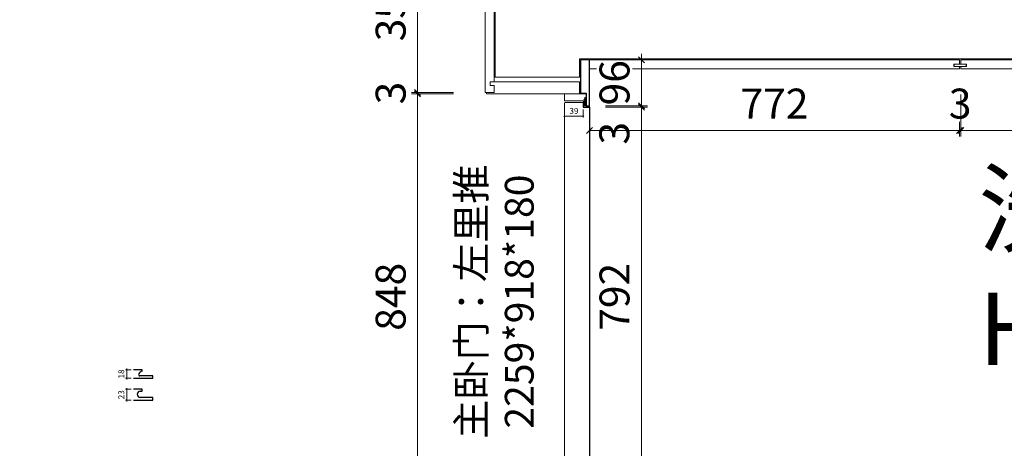
# Model space of a CAD drawing. Units: millimetres. Extents: x -182731 to -57480, y -54324 to -5745.
# Drawn here: x -91483 to -89428, y -37862 to -36967 of the extents above; entities that cross this region are included whole.
import ezdxf
from ezdxf.enums import TextEntityAlignment as Align

# ---------------------------------------------------------------- set-up
doc = ezdxf.new("R2010")
doc.units = ezdxf.units.MM
doc.header["$PDSIZE"] = 5
for name, color, linetype, lineweight in [('!PboPL-Walls', 251, 'Continuous', 5), ('000墙体线', 251, 'Continuous', 9), ('实线-1', 7, 'Continuous', 9)]:
    doc.layers.add(name, color=color, linetype=linetype, lineweight=lineweight)
for name, color, linetype in [('0家具轮廓免漆', 161, 'Continuous'), ('0家具轮廓油漆', 30, 'Continuous'), ('BG&E - DIMENSIONS', 7, 'Continuous'), ('家具轮廓免漆', 161, 'Continuous'), ('家具轮廓油漆', 92, 'Continuous'), ('深化图', 30, 'Continuous')]:
    doc.layers.add(name, color=color, linetype=linetype)
doc.styles.add('微软雅黑', font='msyh.ttf')
doc.styles.add('潘皓', font='romans.shx', dxfattribs={"width": 0.65, "bigfont": 'chineset.shx'})
doc.dimstyles.new('潘皓', dxfattribs={"dimtxt": 2.5, "dimasz": 0.5, "dimexe": 0.5, "dimexo": 1, "dimgap": 1, "dimtad": 1, "dimdec": 1, "dimzin": 12, "dimdsep": 46, "dimtxsty": '潘皓', "dimblk": 'OBLIQUE', "dimcen": 2.5, "dimclrd": 256, "dimclre": 256, "dimclrt": 7, "dimadec": 0, "dimazin": 3, "dimtfac": 1, "dimtdec": 1, "dimtix": 1, "dimtmove": 1, "dimatfit": 3, "dimldrblk": 'jiantou', "dimfxl": 3, "dimfxlon": 1, "dimtolj": 1, "dimtzin": 0, "dimlwd": 9, "dimlwe": 9, "dimarcsym": 0})

# ---------------------------------------------------------------- blocks, each defined once
blk = doc.blocks.new('汉莎专用横向图框')
h = blk.add_hatch(color=7)
h.dxf.hatch_style = 1
h.paths.add_polyline_path([(2.014, 192.986), (2.014, 2), (277.986, 2), (277.986, 192.986)])
h.paths.add_polyline_path([(2.479, 192.521), (2.479, 2.464), (277.521, 2.464), (277.521, 192.521)], flags=16)
at = {"layer": '深化图', "color": 7, "lineweight": 13, "style": '微软雅黑', "flags": 12}
for tag, p in [('订单编号', (86.868, 13.607)), ('产品名称', (181.036, 13.607)), ('销售终端', (86.868, 6.179)), ('材质说明', (181.036, 6.179)), ('审核签名', (247.658, 6.179))]:
    blk.add_attdef(tag, text='', height=2.5, dxfattribs=at).set_placement(p, align=Align.MIDDLE_CENTER)
at = {"layer": '深化图', "color": 7, "lineweight": 13, "style": '微软雅黑'}
for tag, p in [('PAGE', (268.161, 13.607)), ('TOTALPAGE', (268.161, 6.179))]:
    blk.add_attdef(tag, text='', height=2.5, dxfattribs=at).set_placement(p, align=Align.MIDDLE_CENTER)
blk = doc.blocks.new('A$Cfcae14ef')
at = {"lineweight": 9}
h = blk.add_hatch(dxfattribs=at)
h.set_pattern_fill('ANSI38', color=251, scale=0.2, angle=90)
h.set_pattern_definition([(135, (567933.5385, -18824.8312), (-0.44901280605, -0.44901280605), []), (225, (567933.5385, -18824.8312), (-0.44901280605, -1.34703841816), [1.5875, -0.9525])])
h.paths.add_polyline_path([(10.5, -4.5, 0.040334), (11, -5, 0.266634), (11.7, -5.1, 0.174127), (13.5, -3.7, 0.173378), (14, -1.3, 0.303279), (13.2, -0.5), (-0.4, -0.5), (-0.5, -0.6), (-0.5, -0.7), (0, -0.7), (0.7, -3.3), (0.7, -3.3), (0.1, -0.8), (3.8, -0.8, -0.402043), (4.5, -3.1, 0.225814), (4.5, -3.6, 0.476513), (6.4, -4, -0.398871)])
at = {"color": 154}
blk.add_lwpolyline([(-1, -0.4), (-0.1, 0.9), (0.4, 0.6), (0, 0), (13.3, 0, -0.31592), (14.5, -1.3, -0.173378), (13.9, -3.9, -0.174127), (11.9, -5.6, -0.266634), (10.7, -5.4, -0.040334), (10.1, -4.8, 0.398871), (6.7, -4.4, -0.476513), (4.1, -3.8, -0.225814), (4.1, -2.9, 0.376273), (3.6, -1.3), (0.8, -1.3), (1.3, -3.5), (0.3, -4.1), (-0.4, -1.2), (-1, -1.2), (-1, -0.4)], format="xyb", dxfattribs=at)
blk.add_lwpolyline([(-0.5, -0.6), (-0.4, -0.5), (13.2, -0.5, -0.303279), (14, -1.3, -0.173378), (13.5, -3.7, -0.174127), (11.7, -5.1, -0.266634), (11, -5, -0.040334), (10.5, -4.5, 0.398871), (6.4, -4, -0.476513), (4.5, -3.6, -0.225814), (4.5, -3.1, 0.402043), (3.8, -0.8), (0.1, -0.8), (0.7, -3.3), (0.7, -3.3), (0, -0.7), (-0.5, -0.7)], format="xyb", close=True, dxfattribs=at)
blk = doc.blocks.new('_Oblique')
at = {"color": 0, "lineweight": -2}
blk.add_line((-0.5, -0.5), (0.5, 0.5), dxfattribs=at)
blk = doc.blocks.new('*D1247')
at = {"layer": 'Defpoints', "color": 0, "transparency": 16777216}
for p in [(-7731, 7684), (-7731, 7664.9), (-7692, 7684)]:
    blk.add_point(p, dxfattribs=at)
at = {"layer": '家具轮廓免漆', "color": 251, "lineweight": 9, "true_color": 0x615f74, "transparency": 16777216}
for p, q in [((-7731, 7679), (-7731, 7662.4)), ((-7692, 7664.9), (-7731, 7664.9)), ((-7692, 7679), (-7692, 7662.4))]:
    blk.add_line(p, q, dxfattribs=at)
at = {"layer": '家具轮廓免漆', "color": 251, "lineweight": 9, "true_color": 0x615f74, "transparency": 16777216, "xscale": 2.5, "yscale": 2.5, "zscale": 2.5, "rotation": 180}
blk.add_blockref('_Oblique', (-7731, 7664.9), dxfattribs=at)
at = {"layer": '家具轮廓免漆', "color": 251, "lineweight": 9, "true_color": 0x615f74, "transparency": 16777216, "xscale": 2.5, "yscale": 2.5, "zscale": 2.5}
blk.add_blockref('_Oblique', (-7692, 7664.9), dxfattribs=at)
at = {"layer": '家具轮廓免漆', "color": 7, "transparency": 16777216, "insert": (-7711.5, 7676.2), "char_height": 12.5, "attachment_point": 5, "style": '潘皓'}
blk.add_mtext('\\A1;39', dxfattribs=at)
blk = doc.blocks.new('jiantou')
at = {"layer": '0家具轮廓免漆'}
h = blk.add_hatch(color=1, dxfattribs=at)
h.dxf.hatch_style = 1
h.paths.add_polyline_path([(-1.5, 2.01), (2.81, 0), (-1.5, -2.01)])
at = {"layer": '0家具轮廓免漆', "color": 1}
for p, q in [((-1.5, -2.01), (-1.5, 2.01)), ((2.81, 0), (-1.5, 2.01)), ((2.81, 0), (-1.5, -2.01))]:
    blk.add_line(p, q, dxfattribs=at)
blk = doc.blocks.new('*D1249')
at = {"layer": 'BG&E - DIMENSIONS', "color": 251, "linetype": 'ByBlock', "lineweight": 9, "true_color": 0x615f74, "transparency": 16777216}
for p, q in [((-7645.5, 7684), (-7558, 7684)), ((-7570.5, 6892), (-7570.5, 7684)), ((-7645.5, 6892), (-7558, 6892))]:
    blk.add_line(p, q, dxfattribs=at)
at = {"layer": 'Defpoints', "color": 0, "linetype": 'ByBlock', "transparency": 16777216}
for p in [(-7679, 7684), (-7570.5, 7684), (-7679, 6892)]:
    blk.add_point(p, dxfattribs=at)
at = {"layer": 'BG&E - DIMENSIONS', "color": 251, "linetype": 'ByBlock', "lineweight": 9, "true_color": 0x615f74, "transparency": 16777216, "xscale": 12.5, "yscale": 12.5, "zscale": 12.5}
for p, rotation in [((-7570.5, 7684), 90), ((-7570.5, 6892), 270)]:
    blk.add_blockref('_Oblique', p, dxfattribs=dict(at, rotation=rotation))
at = {"layer": 'BG&E - DIMENSIONS', "color": 7, "linetype": 'ByBlock', "transparency": 16777216, "insert": (-7626.8, 7288), "char_height": 62.5, "attachment_point": 5, "rotation": 90, "style": '潘皓', "bg_fill": 3, "box_fill_scale": 1.1, "bg_fill_color": 256, "bg_fill_true_color": 13158600, "bg_fill_transparency": 0}
blk.add_mtext('\\A1;792', dxfattribs=at)
blk = doc.blocks.new('*D286')
at = {"layer": 'BG&E - DIMENSIONS', "color": 251, "linetype": 'ByBlock', "lineweight": 9, "true_color": 0x615f74, "transparency": 16777216}
for p, q in [((-7645.5, 7687), (-7558, 7687)), ((-7570.5, 7687), (-7570.5, 7699.5)), ((-7570.5, 7684), (-7570.5, 7687)), ((-7645.5, 7684), (-7558, 7684)), ((-7570.5, 7684), (-7570.5, 7671.5))]:
    blk.add_line(p, q, dxfattribs=at)
at = {"layer": 'Defpoints', "color": 0, "linetype": 'ByBlock', "transparency": 16777216}
for p in [(-7679, 7687), (-7570.5, 7687), (-7679, 7684)]:
    blk.add_point(p, dxfattribs=at)
at = {"layer": 'BG&E - DIMENSIONS', "color": 251, "linetype": 'ByBlock', "lineweight": 9, "true_color": 0x615f74, "transparency": 16777216, "xscale": 12.5, "yscale": 12.5, "zscale": 12.5}
for p, rotation in [((-7570.5, 7687), 270), ((-7570.5, 7684), 90)]:
    blk.add_blockref('_Oblique', p, dxfattribs=dict(at, rotation=rotation))
at = {"layer": 'BG&E - DIMENSIONS', "color": 7, "linetype": 'ByBlock', "transparency": 16777216, "insert": (-7627.2, 7629.6), "char_height": 62.5, "attachment_point": 5, "rotation": 90, "style": '潘皓', "bg_fill": 3, "box_fill_scale": 1.1, "bg_fill_color": 256, "bg_fill_true_color": 13158600, "bg_fill_transparency": 0}
blk.add_mtext('\\A1;3', dxfattribs=at)
blk = doc.blocks.new('*D285')
at = {"layer": 'BG&E - DIMENSIONS', "color": 251, "linetype": 'ByBlock', "lineweight": 9, "true_color": 0x615f74, "transparency": 16777216}
for p, q in [((-7570.5, 7783), (-7570.5, 7795.5)), ((-7645.5, 7783), (-7558, 7783)), ((-7570.5, 7783), (-7570.5, 7687)), ((-7645.5, 7687), (-7558, 7687)), ((-7570.5, 7687), (-7570.5, 7674.5))]:
    blk.add_line(p, q, dxfattribs=at)
at = {"layer": 'Defpoints', "color": 0, "linetype": 'ByBlock', "transparency": 16777216}
for p in [(-7679, 7783), (-7679, 7687), (-7570.5, 7687)]:
    blk.add_point(p, dxfattribs=at)
at = {"layer": 'BG&E - DIMENSIONS', "color": 251, "linetype": 'ByBlock', "lineweight": 9, "true_color": 0x615f74, "transparency": 16777216, "xscale": 12.5, "yscale": 12.5, "zscale": 12.5}
for p, rotation in [((-7570.5, 7783), 270), ((-7570.5, 7687), 90)]:
    blk.add_blockref('_Oblique', p, dxfattribs=dict(at, rotation=rotation))
at = {"layer": 'BG&E - DIMENSIONS', "color": 7, "linetype": 'ByBlock', "transparency": 16777216, "insert": (-7626.8, 7735), "char_height": 62.5, "attachment_point": 5, "rotation": 90, "style": '潘皓', "bg_fill": 3, "box_fill_scale": 1.1, "bg_fill_color": 256, "bg_fill_true_color": 13158600, "bg_fill_transparency": 0}
blk.add_mtext('\\A1;96', dxfattribs=at)
blk = doc.blocks.new('*D293')
at = {"layer": 'BG&E - DIMENSIONS', "color": 251, "linetype": 'ByBlock', "lineweight": 9, "true_color": 0x615f74, "transparency": 16777216}
for p, q in [((-7679, 7710.3), (-7679, 7622.8)), ((-6907, 7710.3), (-6907, 7622.8)), ((-7679, 7635.3), (-6907, 7635.3))]:
    blk.add_line(p, q, dxfattribs=at)
at = {"layer": 'Defpoints', "color": 0, "linetype": 'ByBlock', "transparency": 16777216}
for p in [(-7679, 7764), (-6907, 7764), (-6907, 7635.3)]:
    blk.add_point(p, dxfattribs=at)
at = {"layer": 'BG&E - DIMENSIONS', "color": 251, "linetype": 'ByBlock', "lineweight": 9, "true_color": 0x615f74, "transparency": 16777216, "xscale": 12.5, "yscale": 12.5, "zscale": 12.5, "rotation": 180}
blk.add_blockref('_Oblique', (-7679, 7635.3), dxfattribs=at)
at = {"layer": 'BG&E - DIMENSIONS', "color": 251, "linetype": 'ByBlock', "lineweight": 9, "true_color": 0x615f74, "transparency": 16777216, "xscale": 12.5, "yscale": 12.5, "zscale": 12.5}
blk.add_blockref('_Oblique', (-6907, 7635.3), dxfattribs=at)
at = {"layer": 'BG&E - DIMENSIONS', "color": 7, "linetype": 'ByBlock', "transparency": 16777216, "insert": (-7293, 7691.5), "char_height": 62.5, "attachment_point": 5, "style": '潘皓', "bg_fill": 3, "box_fill_scale": 1.1, "bg_fill_color": 256, "bg_fill_true_color": 13158600, "bg_fill_transparency": 0}
blk.add_mtext('\\A1;772', dxfattribs=at)
blk = doc.blocks.new('*D294')
at = {"layer": 'BG&E - DIMENSIONS', "color": 251, "linetype": 'ByBlock', "lineweight": 9, "true_color": 0x615f74, "transparency": 16777216}
for p, q in [((-6907, 7710.3), (-6907, 7622.8)), ((-6904, 7710.3), (-6904, 7622.8)), ((-6907, 7635.3), (-6919.5, 7635.3)), ((-6907, 7635.3), (-6904, 7635.3)), ((-6904, 7635.3), (-6891.5, 7635.3))]:
    blk.add_line(p, q, dxfattribs=at)
at = {"layer": 'Defpoints', "color": 0, "linetype": 'ByBlock', "transparency": 16777216}
for p in [(-6907, 7764), (-6904, 7764), (-6904, 7635.3)]:
    blk.add_point(p, dxfattribs=at)
at = {"layer": 'BG&E - DIMENSIONS', "color": 251, "linetype": 'ByBlock', "lineweight": 9, "true_color": 0x615f74, "transparency": 16777216, "xscale": 12.5, "yscale": 12.5, "zscale": 12.5}
blk.add_blockref('_Oblique', (-6907, 7635.3), dxfattribs=at)
at = {"layer": 'BG&E - DIMENSIONS', "color": 251, "linetype": 'ByBlock', "lineweight": 9, "true_color": 0x615f74, "transparency": 16777216, "xscale": 12.5, "yscale": 12.5, "zscale": 12.5, "rotation": 180}
blk.add_blockref('_Oblique', (-6904, 7635.3), dxfattribs=at)
at = {"layer": 'BG&E - DIMENSIONS', "color": 7, "linetype": 'ByBlock', "transparency": 16777216, "insert": (-6905.5, 7691.5), "char_height": 62.5, "attachment_point": 5, "style": '潘皓', "bg_fill": 3, "box_fill_scale": 1.1, "bg_fill_color": 256, "bg_fill_true_color": 13158600, "bg_fill_transparency": 0}
blk.add_mtext('\\A1;3', dxfattribs=at)
blk = doc.blocks.new('*D292')
at = {"layer": 'BG&E - DIMENSIONS', "color": 251, "linetype": 'ByBlock', "lineweight": 9, "true_color": 0x615f74, "transparency": 16777216}
for p, q in [((-6904, 7710.3), (-6904, 7622.8)), ((-6130.9, 7710.3), (-6130.9, 7622.8)), ((-6904, 7635.3), (-6130.9, 7635.3))]:
    blk.add_line(p, q, dxfattribs=at)
at = {"layer": 'Defpoints', "color": 0, "linetype": 'ByBlock', "transparency": 16777216}
for p in [(-6904, 7764), (-6130.9, 7764), (-6130.9, 7635.3)]:
    blk.add_point(p, dxfattribs=at)
at = {"layer": 'BG&E - DIMENSIONS', "color": 251, "linetype": 'ByBlock', "lineweight": 9, "true_color": 0x615f74, "transparency": 16777216, "xscale": 12.5, "yscale": 12.5, "zscale": 12.5, "rotation": 180}
blk.add_blockref('_Oblique', (-6904, 7635.3), dxfattribs=at)
at = {"layer": 'BG&E - DIMENSIONS', "color": 251, "linetype": 'ByBlock', "lineweight": 9, "true_color": 0x615f74, "transparency": 16777216, "xscale": 12.5, "yscale": 12.5, "zscale": 12.5}
blk.add_blockref('_Oblique', (-6130.9, 7635.3), dxfattribs=at)
at = {"layer": 'BG&E - DIMENSIONS', "color": 7, "linetype": 'ByBlock', "transparency": 16777216, "insert": (-6517.5, 7691.5), "char_height": 62.5, "attachment_point": 5, "style": '潘皓', "bg_fill": 3, "box_fill_scale": 1.1, "bg_fill_color": 256, "bg_fill_true_color": 13158600, "bg_fill_transparency": 0}
blk.add_mtext('\\A1;773', dxfattribs=at)
blk = doc.blocks.new('*D413')
at = {"layer": 'BG&E - DIMENSIONS', "color": 251, "lineweight": 9, "true_color": 0x615f74, "transparency": 16777216}
for p, q in [((-7962.7, 8070), (-8050.2, 8070)), ((-8037.7, 8070), (-8037.7, 7715)), ((-7962.7, 7715), (-8050.2, 7715))]:
    blk.add_line(p, q, dxfattribs=at)
at = {"layer": 'Defpoints', "color": 0, "transparency": 16777216}
for p in [(-7897, 8070), (-8037.7, 7715), (-7897, 7715)]:
    blk.add_point(p, dxfattribs=at)
at = {"layer": 'BG&E - DIMENSIONS', "color": 251, "lineweight": 9, "true_color": 0x615f74, "transparency": 16777216, "xscale": 12.5, "yscale": 12.5, "zscale": 12.5}
for p, rotation in [((-8037.7, 8070), 90), ((-8037.7, 7715), 270)]:
    blk.add_blockref('_Oblique', p, dxfattribs=dict(at, rotation=rotation))
at = {"layer": 'BG&E - DIMENSIONS', "color": 7, "transparency": 16777216, "insert": (-8094, 7892.5), "char_height": 62.5, "attachment_point": 5, "rotation": 90, "style": '潘皓', "bg_fill": 3, "box_fill_scale": 1.1, "bg_fill_color": 256, "bg_fill_true_color": 13158600, "bg_fill_transparency": 0}
blk.add_mtext('\\A1;355', dxfattribs=at)
blk = doc.blocks.new('*D414')
at = {"layer": 'BG&E - DIMENSIONS', "color": 251, "lineweight": 9, "true_color": 0x615f74, "transparency": 16777216}
for p, q in [((-8037.7, 7715), (-8037.7, 7727.5)), ((-7962.7, 7715), (-8050.2, 7715)), ((-7962.7, 7712), (-8050.2, 7712)), ((-8037.7, 7715), (-8037.7, 7712)), ((-8037.7, 7712), (-8037.7, 7699.5))]:
    blk.add_line(p, q, dxfattribs=at)
at = {"layer": 'Defpoints', "color": 0, "transparency": 16777216}
for p in [(-8037.7, 7712), (-7897, 7715), (-7894, 7712)]:
    blk.add_point(p, dxfattribs=at)
at = {"layer": 'BG&E - DIMENSIONS', "color": 251, "lineweight": 9, "true_color": 0x615f74, "transparency": 16777216, "xscale": 12.5, "yscale": 12.5, "zscale": 12.5}
for p, rotation in [((-8037.7, 7715), 270), ((-8037.7, 7712), 90)]:
    blk.add_blockref('_Oblique', p, dxfattribs=dict(at, rotation=rotation))
at = {"layer": 'BG&E - DIMENSIONS', "color": 7, "transparency": 16777216, "insert": (-8094, 7713.5), "char_height": 62.5, "attachment_point": 5, "rotation": 90, "style": '潘皓', "bg_fill": 3, "box_fill_scale": 1.1, "bg_fill_color": 256, "bg_fill_true_color": 13158600, "bg_fill_transparency": 0}
blk.add_mtext('\\A1;3', dxfattribs=at)
blk = doc.blocks.new('*D1038')
at = {"layer": 'BG&E - DIMENSIONS', "color": 251, "lineweight": 9, "true_color": 0x615f74, "transparency": 16777216}
for p, q in [((-7962.7, 7712), (-8050.2, 7712)), ((-8037.7, 7712), (-8037.7, 6864)), ((-7962.7, 6864), (-8050.2, 6864))]:
    blk.add_line(p, q, dxfattribs=at)
at = {"layer": 'Defpoints', "color": 0, "transparency": 16777216}
for p in [(-7894, 7712), (-8037.7, 6864), (-7898, 6864)]:
    blk.add_point(p, dxfattribs=at)
at = {"layer": 'BG&E - DIMENSIONS', "color": 251, "lineweight": 9, "true_color": 0x615f74, "transparency": 16777216, "xscale": 12.5, "yscale": 12.5, "zscale": 12.5}
for p, rotation in [((-8037.7, 7712), 90), ((-8037.7, 6864), 270)]:
    blk.add_blockref('_Oblique', p, dxfattribs=dict(at, rotation=rotation))
at = {"layer": 'BG&E - DIMENSIONS', "color": 7, "transparency": 16777216, "insert": (-8094, 7288), "char_height": 62.5, "attachment_point": 5, "rotation": 90, "style": '潘皓', "bg_fill": 3, "box_fill_scale": 1.1, "bg_fill_color": 256, "bg_fill_true_color": 13158600, "bg_fill_transparency": 0}
blk.add_mtext('\\A1;848', dxfattribs=at)
blk = doc.blocks.new('*D1223')
at = {"color": 251, "lineweight": 9, "true_color": 0x615f74, "transparency": 16777216}
for p, q in [((-8635.5, 7095), (-8647.3, 7095)), ((-8644.8, 7095), (-8644.8, 7097.5)), ((-8644.8, 7072), (-8644.8, 7095)), ((-8635.5, 7072), (-8647.3, 7072)), ((-8644.8, 7072), (-8644.8, 7069.5))]:
    blk.add_line(p, q, dxfattribs=at)
at = {"layer": 'Defpoints', "color": 0, "transparency": 16777216}
for p in [(-8644.8, 7095), (-8630.5, 7095), (-8630.5, 7072)]:
    blk.add_point(p, dxfattribs=at)
at = {"color": 251, "lineweight": 9, "true_color": 0x615f74, "transparency": 16777216, "xscale": 2.5, "yscale": 2.5, "zscale": 2.5}
for p, rotation in [((-8644.8, 7095), 270), ((-8644.8, 7072), 90)]:
    blk.add_blockref('_Oblique', p, dxfattribs=dict(at, rotation=rotation))
at = {"color": 7, "transparency": 16777216, "insert": (-8656.1, 7083.5), "char_height": 12.5, "attachment_point": 5, "rotation": 90, "style": '潘皓'}
blk.add_mtext('\\A1;23', dxfattribs=at)
blk = doc.blocks.new('*D1224')
at = {"color": 251, "lineweight": 9, "true_color": 0x615f74, "transparency": 16777216}
for p, q in [((-8635.5, 7135.8), (-8647.3, 7135.8)), ((-8644.8, 7135.8), (-8644.8, 7138.3)), ((-8644.8, 7135.8), (-8644.8, 7117.8)), ((-8635.5, 7117.8), (-8647.3, 7117.8)), ((-8644.8, 7117.8), (-8644.8, 7115.3))]:
    blk.add_line(p, q, dxfattribs=at)
at = {"layer": 'Defpoints', "color": 0, "transparency": 16777216}
for p in [(-8630.5, 7135.8), (-8644.8, 7117.8), (-8630.5, 7117.8)]:
    blk.add_point(p, dxfattribs=at)
at = {"color": 251, "lineweight": 9, "true_color": 0x615f74, "transparency": 16777216, "xscale": 2.5, "yscale": 2.5, "zscale": 2.5}
for p, rotation in [((-8644.8, 7135.8), 270), ((-8644.8, 7117.8), 90)]:
    blk.add_blockref('_Oblique', p, dxfattribs=dict(at, rotation=rotation))
at = {"color": 7, "transparency": 16777216, "insert": (-8656.1, 7126.8), "char_height": 12.5, "attachment_point": 5, "rotation": 90, "style": '潘皓'}
blk.add_mtext('\\A1;18', dxfattribs=at)
blk = doc.blocks.new('YQ0813105959')
at = {"layer": '!PboPL-Walls', "ltscale": 6}
for p, q in [((-7876, 7747), (-7876, 8010)), ((-4639, 7785), (-7700, 7785)), ((-7700, 7785), (-7700, 7747)), ((-7700, 7747), (-7876, 7747))]:
    blk.add_line(p, q, dxfattribs=at)
at = {"color": 30}
for points in [[(-7679, 7764), (-6906.98, 7764), (-6906.98, 7769), (-6918.98, 7769), (-6918.98, 7774), (-6906.98, 7774), (-6906.98, 7783), (-7679, 7783)], [(-6917.98, 7769), (-6892.98, 7769), (-6892.98, 7774), (-6917.98, 7774)], [(-6903.98, 7764), (-6130.94, 7764), (-6130.94, 7769), (-6142.94, 7769), (-6142.94, 7774), (-6130.94, 7774), (-6130.94, 7783), (-6903.98, 7783), (-6903.98, 7774), (-6891.98, 7774), (-6891.98, 7769), (-6903.98, 7769)]]:
    blk.add_lwpolyline(points, close=True, dxfattribs=at)
at = {"layer": '实线-1', "color": 2}
for p, q in [((-7731, 6883.5), (-7731, 7692.5)), ((-7729.5, 7694), (-7692, 7694))]:
    blk.add_line(p, q, dxfattribs=at)
for points in [[(-7878, 8044), (-7878, 7737), (-7886, 7737), (-7886, 7729), (-7878, 7729), (-7878, 7715), (-7897, 7715), (-7897, 8070), (-7890, 8070), (-7890, 8044)], [(-7700, 7712), (-7894, 7712), (-7894, 7715), (-7878, 7715), (-7878, 7729), (-7886, 7729), (-7886, 7737), (-7700, 7737)]]:
    blk.add_lwpolyline(points, close=True, dxfattribs=at)
blk.add_lwpolyline([(-7686, 7704), (-7689, 7704), (-7689, 7697), (-7731, 7697), (-7731, 7712), (-7686, 7712), (-7686, 7704)], dxfattribs=at)
blk.add_arc((-7729.5, 7692.5), 1.5, 90, 180, dxfattribs=at)
at = {"layer": '家具轮廓油漆'}
for p, q in [((-8612.52, 7135.8), (-8630.52, 7135.8)), ((-8612.52, 7132.8), (-8612.52, 7135.8)), ((-8630.52, 7117.8), (-8590.52, 7117.8)), ((-8590.52, 7122.8), (-8617.18, 7122.8)), ((-8590.52, 7117.8), (-8590.52, 7122.8)), ((-8612.52, 7094.99), (-8630.52, 7094.99)), ((-8616.52, 7090.99), (-8612.52, 7090.99)), ((-8612.52, 7090.99), (-8612.52, 7094.99)), ((-8630.52, 7071.99), (-8590.52, 7071.99)), ((-8590.52, 7077.99), (-8616.52, 7077.99)), ((-8590.52, 7071.99), (-8590.52, 7077.99))]:
    blk.add_line(p, q, dxfattribs=at)
for centre, radius, start, end in [((-8610.03, 7121.97), 11.11, 102.95408, 151.60568), ((-8614.32, 7134.17), 1.8, 288.51634, 0), ((-8613.52, 7134.8), 1, 360, 84.28941), ((-8617.18, 7125.8), 3, 151.00125, 270), ((-8591.52, 7121.8), 1, 0, 90), ((-8591.52, 7118.8), 1, 270, 0), ((-8616.52, 7084.49), 6.5, 90, 270), ((-8613.52, 7093.99), 1, 0, 90), ((-8613.52, 7091.99), 1, 270, 0), ((-8591.52, 7076.99), 1, 0, 90), ((-8591.52, 7072.99), 1, 270, 0)]:
    blk.add_arc(centre, radius, start, end, dxfattribs=at)
at = {"layer": '深化图', "color": 30}
for p, q in [((-7692, 7694), (-7692, 7684)), ((-7692, 7684), (-7679, 7684)), ((-7679, 7684), (-7679, 6892))]:
    blk.add_line(p, q, dxfattribs=at)
blk.add_lwpolyline([(-7698, 7783), (-7698, 7713), (-7686, 7713), (-7686, 7687), (-7679, 7687), (-7679, 7783)], close=True, dxfattribs=at)
at = {"layer": '家具轮廓油漆', "rotation": 270}
blk.add_blockref('A$Cfcae14ef', (-7686, 7700.99), dxfattribs=at)
at = {"layer": '0家具轮廓油漆', "insert": (-6867.42, 7547.64), "char_height": 150.75, "width": 2803.2618, "attachment_point": 1, "style": '微软雅黑'}
blk.add_mtext('洗手区^M\\PHAND WASHING AREA', dxfattribs=at)
for base, p1, p2, picture, middle in [((-8644.82, 7117.8), (-8630.52, 7135.8), (-8630.52, 7117.8), '*D1224', (-8656.07, 7126.8)), ((-8644.82, 7094.99), (-8630.52, 7071.99), (-8630.52, 7094.99), '*D1223', (-8656.07, 7083.49))]:
    dim = blk.add_linear_dim(base=base, p1=p1, p2=p2, angle=90, dimstyle='潘皓', override={"dimscale": 5})
    dim.commit()
    dim.dimension.update_dxf_attribs({"geometry": picture, "text_midpoint": middle})
at = {"layer": '家具轮廓免漆'}
dim = blk.add_linear_dim(base=(-7731, 7664.94), p1=(-7692, 7684), p2=(-7731, 7684), angle=180, dimstyle='潘皓', override={"dimscale": 5}, dxfattribs=at)
dim.commit()
dim.dimension.update_dxf_attribs({"geometry": '*D1247', "text_midpoint": (-7711.5, 7676.19)})
at = {"layer": 'BG&E - DIMENSIONS'}
dim = blk.add_linear_dim(base=(-8037.75, 7715), p1=(-7897, 8070), p2=(-7897, 7715), angle=90, dimstyle='潘皓', override={"dimscale": 25, "dimtfill": 1}, dxfattribs=at)
dim.commit()
dim.dimension.update_dxf_attribs({"geometry": '*D413', "text_midpoint": (-8094, 7892.5)})
at = {"layer": 'BG&E - DIMENSIONS', "color": 30, "linetype": 'ByBlock'}
dim = blk.add_linear_dim(base=(-7570.54, 7684), p1=(-7679, 6892), p2=(-7679, 7684), angle=90, dimstyle='潘皓', override={"dimscale": 25, "dimtfill": 1}, dxfattribs=at)
dim.commit()
dim.dimension.update_dxf_attribs({"geometry": '*D1249', "text_midpoint": (-7626.79, 7288)})
at = {"layer": 'BG&E - DIMENSIONS'}
dim = blk.add_linear_dim(base=(-8037.75, 7712), p1=(-7897, 7715), p2=(-7894, 7712), angle=90, dimstyle='潘皓', override={"dimscale": 25, "dimtfill": 1}, dxfattribs=at)
dim.commit()
dim.dimension.update_dxf_attribs({"geometry": '*D414', "text_midpoint": (-8094, 7713.5)})
at = {"layer": 'BG&E - DIMENSIONS', "color": 30, "linetype": 'ByBlock'}
dim = blk.add_linear_dim(base=(-7570.54, 7687), p1=(-7679, 7684), p2=(-7679, 7687), angle=90, dimstyle='潘皓', override={"dimscale": 25, "dimtfill": 1}, dxfattribs=at)
dim.commit()
dim.dimension.update_dxf_attribs({"geometry": '*D286', "text_midpoint": (-7570.92, 7629.63), "dimtype": 128})
at = {"layer": 'BG&E - DIMENSIONS', "color": 161, "linetype": 'ByBlock'}
dim = blk.add_linear_dim(base=(-7570.54, 7687), p1=(-7679, 7783), p2=(-7679, 7687), angle=90, dimstyle='潘皓', override={"dimscale": 25, "dimtfill": 1}, dxfattribs=at)
dim.commit()
dim.dimension.update_dxf_attribs({"geometry": '*D285', "text_midpoint": (-7626.79, 7735)})
at = {"layer": 'BG&E - DIMENSIONS'}
dim = blk.add_linear_dim(base=(-8037.75, 6864), p1=(-7894, 7712), p2=(-7898, 6864), angle=90, dimstyle='潘皓', override={"dimscale": 25, "dimtfill": 1}, dxfattribs=at)
dim.commit()
dim.dimension.update_dxf_attribs({"geometry": '*D1038', "text_midpoint": (-8094, 7288)})
at = {"layer": '0家具轮廓油漆', "insert": (-7955.63, 6855.04), "char_height": 60, "width": 845.8751, "attachment_point": 1, "rotation": 90, "style": '微软雅黑'}
blk.add_mtext('\\pxqc;{\\fSimHei|b0|i0|c134|p49;\\C6;主卧门：左里推\\P2259*918*180}', dxfattribs=at)
at = {"layer": 'BG&E - DIMENSIONS', "color": 161, "linetype": 'ByBlock'}
dim = blk.add_linear_dim(base=(-6906.98, 7635.28), p1=(-7679, 7764), p2=(-6906.98, 7764), dimstyle='潘皓', override={"dimscale": 25, "dimtfill": 1}, dxfattribs=at)
dim.commit()
dim.dimension.update_dxf_attribs({"geometry": '*D293', "text_midpoint": (-7292.99, 7691.53)})
dim = blk.add_linear_dim(base=(-6903.98, 7635.28), p1=(-6906.98, 7764), p2=(-6903.98, 7764), dimstyle='潘皓', override={"dimscale": 25, "dimtfill": 1}, dxfattribs=at)
dim.commit()
dim.dimension.update_dxf_attribs({"geometry": '*D294', "text_midpoint": (-6905.48, 7691.53)})
dim = blk.add_linear_dim(base=(-6130.94, 7635.28), p1=(-6903.98, 7764), p2=(-6130.94, 7764), dimstyle='潘皓', override={"dimscale": 25, "dimtfill": 1}, dxfattribs=at)
dim.commit()
dim.dimension.update_dxf_attribs({"geometry": '*D292', "text_midpoint": (-6517.46, 7691.53)})

msp = doc.modelspace()

# ---------------------------------------------------------------- block references
at = {"layer": '家具轮廓免漆', "xscale": 87.99999999999994, "yscale": 87.99999999999994, "zscale": 87.99999999999994}
msp.add_blockref('汉莎专用横向图框', (-102174.62, -50199.78), dxfattribs=at)

# ---------------------------------------------------------------- next in the draw order: block references
at = {"layer": '000墙体线'}
msp.add_blockref('YQ0813105959', (-82614.43, -44833.49), dxfattribs=at)

doc.saveas('drawing.dxf')
